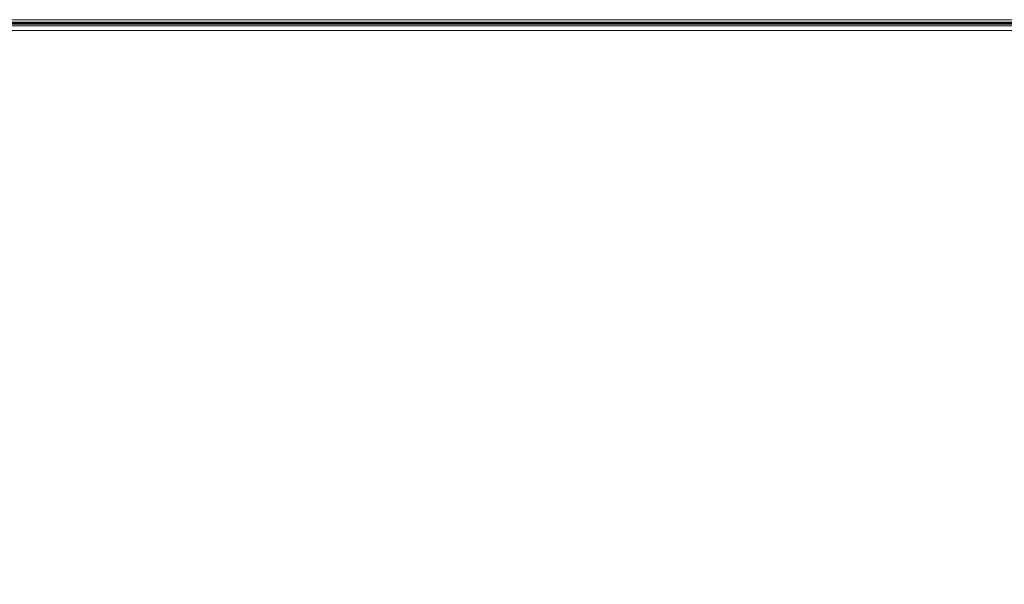
# Model space of a CAD drawing. Units: millimetres. Extents: x 7431 to 11631, y -7371 to -4401.
# Drawn here: x 8283 to 8438, y -6751 to -6662 of the extents above; entities that cross this region are included whole.
import ezdxf

# ---------------------------------------------------------------- set-up
doc = ezdxf.new("R2010")
doc.units = ezdxf.units.MM
doc.header["$LTSCALE"] = 10
doc.layers.add('AM_0', color=7, linetype='Continuous', lineweight=18)
doc.layers.add('AM_5', color=92, linetype='Continuous', lineweight=13)
doc.styles.get("Standard").update_dxf_attribs({"font": 'ISOCP.SHX', "bigfont": 'EXTFONT.SHX'})
doc.dimstyles.new('AM_ISO$0', dxfattribs={"dimtxt": 2.5, "dimasz": 3.5, "dimexe": 1, "dimexo": 1, "dimgap": 1.5, "dimtad": 1, "dimdsep": 46, "dimtxsty": 'STANDARD', "dimcen": 0, "dimclrd": 256, "dimclre": 256, "dimclrt": 3, "dimadec": 0, "dimazin": 2, "dimtp": 0.1, "dimtm": 0.1, "dimtfac": 0.71, "dimtmove": 0, "dimatfit": 3, "dimfxl": 1, "dimlwd": -1, "dimlwe": -1, "dimarcsym": 0})

# ---------------------------------------------------------------- blocks, each defined once
blk = doc.blocks.new('*D362')
at = {"layer": 'AM_5', "linetype": 'ByBlock'}
for p, q in [((8140.42, -6672.59), (8140.42, -6922.13)), ((8735.42, -6672.59), (8735.42, -6922.13)), ((8175.42, -6912.13), (8700.42, -6912.13))]:
    blk.add_line(p, q, dxfattribs=at)
at = {"layer": 'AM_5'}
for points in [[(8175.42, -6906.3), (8175.42, -6917.96), (8140.42, -6912.13)], [(8700.42, -6906.3), (8700.42, -6917.96), (8735.42, -6912.13)]]:
    blk.add_solid(points, dxfattribs=at)
at = {"layer": 'Defpoints', "color": 0}
for p in [(8140.42, -6662.59), (8735.42, -6662.59), (8735.42, -6912.13)]:
    blk.add_point(p, dxfattribs=at)
at = {"layer": 'AM_5', "color": 3, "insert": (8437.92, -6884.63), "char_height": 25, "attachment_point": 5}
blk.add_mtext('595', dxfattribs=at)

msp = doc.modelspace()

# ---------------------------------------------------------------- linework, layer by layer
at = {"layer": 'AM_0'}
for p, q in [((8167.117, -6662.199), (8708.717, -6662.199)), ((8167.117, -6662.606), (8708.717, -6662.606)), ((8167.117, -6662.769), (8708.717, -6662.769)), ((8167.117, -6662.887), (8708.717, -6662.887)), ((8167.117, -6663.175), (8708.717, -6663.175)), ((8167.117, -6663.887), (8708.717, -6663.887))]:
    msp.add_line(p, q, dxfattribs=at)

# ---------------------------------------------------------------- dimensions: what is measured, and where the dimension line sits
at = {"layer": 'AM_5'}
dim = msp.add_linear_dim(base=(8735.417, -6912.13), p1=(8140.417, -6662.592), p2=(8735.417, -6662.592), angle=0, dimstyle='AM_ISO$0', override={"dimscale": 10, "dimpost": '', "dimtdec": 3}, dxfattribs=at)
dim.commit()
dim.dimension.update_dxf_attribs({"geometry": '*D362', "text_midpoint": (8437.917, -6884.63)})

doc.saveas('drawing.dxf')
